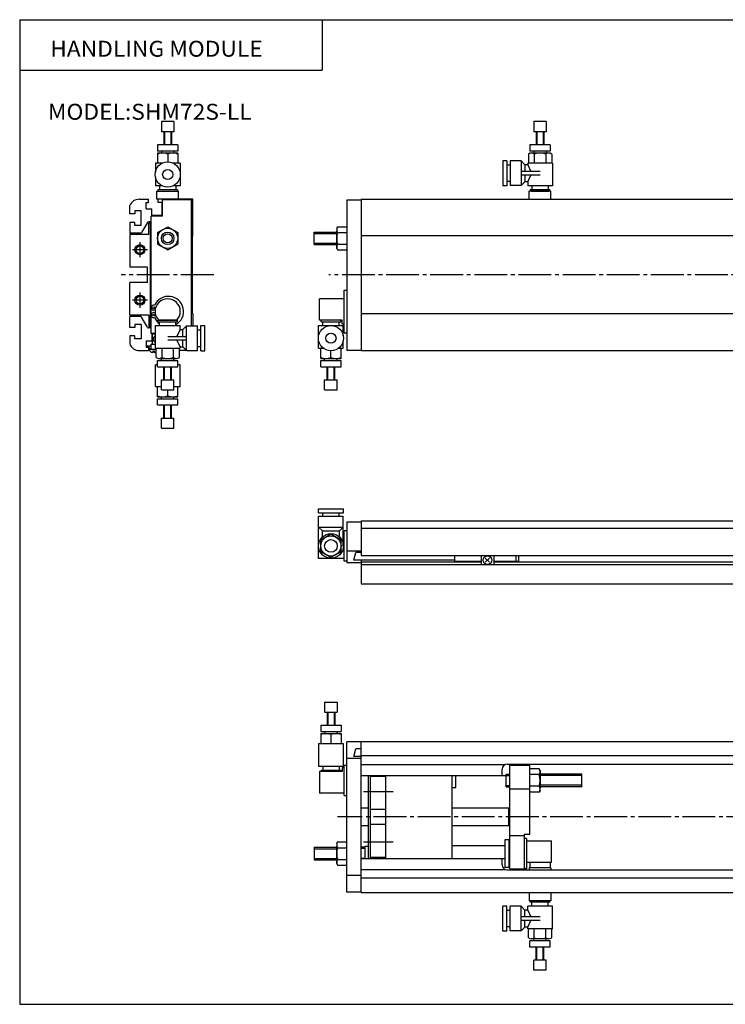
# Model space of a CAD drawing. Extents: x -281 to 282, y -195 to 196.
# Drawn here: x -281 to -1, y -195 to 196 of the extents above; entities that cross this region are included whole.
import ezdxf

# ---------------------------------------------------------------- set-up
doc = ezdxf.new("R2010")
doc.units = 0
doc.linetypes.add('CENTER', pattern=[17.5, 13, -1.5, 1.5, -1.5])
doc.layers.get('0').update_dxf_attribs({"linetype": 'CONTINUOUS'})
doc.styles.get("Standard").update_dxf_attribs({"font": 'txt', "bigfont": 'BIGFONT'})

msp = doc.modelspace()

# ---------------------------------------------------------------- linework, layer by layer
for p, q in [((-281.25, 195.5), (282.099976, 195.5)), ((-281.25, 195.5), (-281.25, -195)), ((-161.25, 195.5), (-161.25, 175.5)), ((-281.25, 175.5), (-161.25, 175.5)), ((-225.066803, 155.08754), (-225.066803, 151.08754)), ((-220.066788, 155.08754), (-225.066788, 155.08754)), ((-220.066803, 155.08754), (-220.066803, 151.08754)), ((-77.429291, 155.087616), (-77.429291, 151.087616)), ((-72.429283, 155.087601), (-77.429283, 155.087601)), ((-72.429291, 155.087616), (-72.429291, 151.087616)), ((-220.066788, 151.08754), (-225.066788, 151.08754)), ((-224.066803, 151.08754), (-224.066803, 145.887527)), ((-221.066803, 151.08754), (-221.066803, 145.887527)), ((-72.429283, 151.087601), (-77.429283, 151.087601)), ((-76.429291, 151.087585), (-76.429291, 145.887573)), ((-73.429291, 151.087585), (-73.429291, 145.887573)), ((-226.566803, 145.887527), (-226.566803, 143.387527)), ((-218.566788, 145.887527), (-226.566788, 145.887527)), ((-218.566803, 145.887527), (-218.566803, 143.387527)), ((-78.929321, 145.887604), (-78.929321, 143.387604)), ((-70.929283, 145.887589), (-78.929314, 145.887589)), ((-70.929291, 145.887604), (-70.929291, 143.387604)), ((-218.566803, 143.387527), (-226.566803, 143.387527)), ((-226.566803, 142.58754), (-226.566803, 138.58754)), ((-218.566772, 142.58754), (-226.566772, 142.58754)), ((-225.066803, 143.387527), (-225.066803, 142.58754)), ((-222.566803, 142.230301), (-222.566803, 139.08754)), ((-220.066803, 143.387527), (-220.066803, 142.58754)), ((-218.566803, 142.58754), (-218.566803, 138.58754)), ((-79.548126, 142.230316), (-79.548126, 138.587585)), ((-70.929283, 143.387589), (-78.929314, 143.387589)), ((-71.465141, 142.587601), (-78.393379, 142.587601)), ((-77.429291, 143.387573), (-77.429291, 142.587585)), ((-77.238678, 142.230316), (-77.238678, 138.587585)), ((-72.619873, 142.230316), (-72.619873, 138.587585)), ((-72.429291, 143.387573), (-72.429291, 142.587585)), ((-70.310486, 142.230286), (-70.310486, 138.587555)), ((-224.746246, 138.58754), (-227.466812, 138.58754)), ((-227.466797, 138.58754), (-227.466797, 135.08255)), ((-217.666779, 138.58754), (-220.38736, 138.58754)), ((-217.666809, 138.58754), (-217.666809, 135.08255)), ((-89.629303, 139.587585), (-89.629303, 129.587585)), ((-88.029228, 139.587601), (-89.629234, 139.587601)), ((-88.029297, 139.587585), (-88.029297, 129.587585)), ((-86.72924, 137.837601), (-88.029228, 137.837601)), ((-86.729309, 139.487579), (-86.729309, 129.687592)), ((-82.429268, 139.487595), (-86.72924, 139.487595)), ((-82.429321, 139.487442), (-80.929306, 137.987427)), ((-82.429291, 139.487579), (-82.429291, 129.687592)), ((-80.929291, 137.987579), (-80.929291, 135.287598)), ((-79.829262, 137.987595), (-80.929268, 137.987595)), ((-79.829315, 138.587585), (-79.829315, 137.987579)), ((-70.029259, 138.587601), (-79.829262, 138.587601)), ((-79.828995, 137.987747), (-78.528999, 135.287766)), ((-70.029297, 138.587555), (-70.029297, 129.587555)), ((-227.466797, 133.092529), (-227.466797, 129.58754)), ((-217.666809, 133.092529), (-217.666809, 129.58754)), ((-74.929268, 135.287582), (-82.429268, 135.287582)), ((-74.929268, 133.887589), (-82.429268, 133.887589)), ((-80.929291, 133.887573), (-80.929291, 131.187592)), ((-79.829422, 131.187714), (-78.529419, 133.887711)), ((-224.746246, 129.58754), (-227.466751, 129.58754)), ((-225.816803, 129.58754), (-225.816803, 128.08754)), ((-217.666763, 129.58754), (-220.38736, 129.58754)), ((-219.316803, 129.58754), (-219.316803, 128.08754)), ((-88.029243, 129.587601), (-89.62925, 129.587601)), ((-86.729256, 131.337601), (-88.029243, 131.337601)), ((-82.429268, 129.687576), (-86.729256, 129.687576)), ((-82.429626, 129.687897), (-80.929626, 131.187897)), ((-79.829262, 131.187576), (-80.929268, 131.187576)), ((-79.829315, 131.187592), (-79.829315, 129.587585)), ((-70.029274, 129.587601), (-79.829262, 129.587601)), ((-78.179291, 129.587585), (-78.179291, 128.087585)), ((-71.679291, 129.587585), (-71.679291, 128.087585)), ((-226.816772, 127.487564), (-218.316772, 127.487564)), ((-226.816772, 124.287552), (-226.816772, 127.487564)), ((-226.466797, 128.08754), (-226.466797, 127.487564)), ((-218.666763, 128.08754), (-226.466751, 128.08754)), ((-218.666809, 128.08754), (-218.666809, 127.487564)), ((-218.316772, 124.287552), (-218.316772, 127.487564)), ((-79.179321, 124.287567), (-79.179321, 127.487579)), ((-70.679268, 127.487595), (-79.179268, 127.487595)), ((-78.829285, 128.087585), (-78.829285, 127.487579)), ((-71.029274, 128.087601), (-78.829262, 128.087601)), ((-78.499977, 127.487595), (-71.358559, 127.487595)), ((-71.029297, 128.087585), (-71.029297, 127.487579)), ((-70.679321, 124.287567), (-70.679321, 127.487579)), ((-237.566788, 118.487564), (-237.566788, 121.807419)), ((-233.866791, 124.287552), (-230.116791, 124.287552)), ((-231.066788, 122.987564), (-230.116791, 122.987564)), ((-231.066772, 120.487534), (-231.066772, 122.987534)), ((-230.116791, 122.987534), (-230.116791, 124.287552)), ((-212.566772, 124.287552), (-226.816772, 124.287552)), ((-226.316788, 122.987534), (-226.316788, 124.287552)), ((-224.616791, 122.987564), (-226.316788, 122.987564)), ((-224.716797, 117.787552), (-224.716797, 122.987534)), ((-213.066788, 124.08754), (-224.616791, 124.08754)), ((-224.616791, 117.58754), (-224.616791, 124.08754)), ((-213.066772, 74.08754), (-213.066772, 124.08754)), ((-212.566772, 109.787613), (-212.566772, 124.287552)), ((-151.529358, 124.08754), (-145.829346, 124.08754)), ((-151.529327, 124.08757), (-151.529327, 64.487564)), ((-145.829346, 124.287552), (-145.829346, 64.287582)), ((-145.829315, 124.287552), (214.170746, 124.287552)), ((-235.566803, 118.487564), (-237.566788, 118.487564)), ((-233.066803, 119.637558), (-235.566803, 119.637558)), ((-235.566772, 119.637527), (-235.566772, 118.487534)), ((-233.066772, 113.937546), (-233.066772, 119.637558)), ((-231.066788, 120.487564), (-228.916794, 120.487564)), ((-224.616791, 117.58754), (-229.066788, 117.58754)), ((-229.066772, 70.987534), (-229.066772, 117.58754)), ((-224.716797, 117.787552), (-228.916794, 117.787552)), ((-228.916779, 117.787552), (-228.916779, 120.487534)), ((-235.566803, 115.08754), (-237.566788, 115.08754)), ((-237.566788, 115.08754), (-237.566788, 110.787552)), ((-233.066803, 113.937546), (-235.566803, 113.937546)), ((-235.566772, 113.937546), (-235.566772, 115.08754)), ((-230.622025, 115.03746), (-232.931442, 111.03746)), ((-229.066788, 115.287552), (-230.189285, 115.287552)), ((-229.066788, 114.787552), (-230.066788, 114.787552)), ((-230.066772, 110.287552), (-230.066772, 114.787552)), ((-229.566772, 114.787552), (-229.566772, 73.787552)), ((-226.566742, 111.096924), (-222.566757, 113.406319)), ((-222.566833, 113.406128), (-218.566818, 111.096718)), ((-155.53038, 112.788193), (-155.173126, 113.406952)), ((-155.172089, 113.406326), (-151.529358, 113.406326)), ((-233.3647, 110.787552), (-237.566788, 110.787552)), ((-237.566788, 110.287552), (-237.566788, 97.287552)), ((-230.066788, 110.287552), (-237.566788, 110.287552)), ((-226.566772, 111.096939), (-226.566772, 106.478165)), ((-218.566788, 111.096939), (-218.566788, 106.478165)), ((-212.566864, 109.787567), (-212.76683, 109.587578)), ((-212.766785, 78.987442), (-212.766785, 109.587601)), ((-164.429306, 106.287582), (-164.429306, 111.287582)), ((-164.429306, 111.287552), (-155.529327, 111.287552)), ((-155.529327, 112.787613), (-155.529327, 105.843369)), ((-155.529327, 104.787521), (-155.529327, 111.731766)), ((-155.172089, 111.096939), (-151.529358, 111.096939)), ((214.170746, 109.787552), (-145.829315, 109.787552)), ((-226.566849, 106.477982), (-222.566833, 104.168564)), ((-222.566742, 104.16877), (-218.566757, 106.478142)), ((-164.429306, 106.287552), (-155.529327, 106.287552)), ((-155.172089, 106.478134), (-151.529358, 106.478134)), ((-155.529739, 104.787369), (-155.172485, 104.168579)), ((-155.172058, 104.168747), (-151.529327, 104.168747)), ((-230.566788, 97.287552), (-237.566788, 97.287552)), ((-230.566772, 91.287552), (-230.566772, 97.287552)), ((-230.566788, 91.287552), (-237.566788, 91.287552)), ((-237.566788, 78.287552), (-237.566788, 91.287552)), ((-152.529327, 71.287582), (-152.529327, 88.287582)), ((-152.529297, 88.287552), (-151.529297, 88.287552)), ((-162.3293, 76.287521), (-162.3293, 84.787582)), ((-152.529327, 84.787552), (-162.3293, 84.787552)), ((-230.066757, 78.287552), (-237.566757, 78.287552)), ((-230.066772, 78.287552), (-230.066772, 73.787552)), ((-227.548538, 80.2146), (-228.169174, 80.26886)), ((-227.548447, 79.359741), (-228.169052, 79.30542)), ((-212.566513, 78.78788), (-212.766479, 78.987831)), ((-212.566772, 78.78746), (-212.566772, 74.08754)), ((214.170731, 78.787552), (-145.829315, 78.787552)), ((-237.566788, 73.487534), (-237.566788, 77.787552)), ((-233.36467, 77.787552), (-237.566757, 77.787552)), ((-233.066788, 74.637558), (-235.566788, 74.637558)), ((-235.566772, 74.637527), (-235.566772, 73.487564)), ((-233.066772, 74.637527), (-233.066772, 68.937515)), ((-230.622284, 73.537498), (-232.931686, 77.537506)), ((-226.466766, 75.687515), (-226.466766, 76.287552)), ((-226.466751, 76.287552), (-218.666763, 76.287552)), ((-226.466751, 75.687546), (-218.666763, 75.687546)), ((-218.996048, 76.287552), (-226.137466, 76.287552)), ((-225.816772, 74.187515), (-225.816772, 75.687515)), ((-219.316788, 74.187515), (-219.316788, 75.687515)), ((-218.666794, 75.687515), (-218.666794, 76.287552)), ((-162.3293, 76.287521), (-162.3293, 77.608139)), ((-153.429321, 76.287552), (-162.3293, 76.287552)), ((-161.729309, 75.687515), (-161.729309, 76.287521)), ((-161.729309, 75.687546), (-153.929321, 75.687546)), ((-161.079315, 74.187515), (-161.079315, 75.687515)), ((-154.579315, 74.187546), (-154.579315, 75.687546)), ((-153.929321, 75.687546), (-153.929321, 76.287521)), ((-153.429321, 74.787552), (-153.429321, 76.287552)), ((-152.529327, 74.787552), (-153.429321, 74.787552)), ((-235.566788, 73.487564), (-237.566757, 73.487564)), ((-229.066757, 73.287552), (-230.189255, 73.287552)), ((-229.066757, 73.787552), (-230.066757, 73.787552)), ((-227.466751, 70.987564), (-229.066757, 70.987564)), ((-228.916779, 70.787552), (-228.916779, 68.08754)), ((-227.466751, 70.787552), (-228.916779, 70.787552)), ((-227.466751, 70.787552), (-228.916763, 70.787552)), ((-227.466766, 65.187515), (-227.466766, 74.187515)), ((-227.466751, 74.187546), (-217.666763, 74.187546)), ((-217.666367, 72.587425), (-218.96637, 69.887413)), ((-217.666779, 72.58754), (-217.666779, 74.187515)), ((-217.666763, 72.58754), (-216.566757, 72.58754)), ((-215.066956, 74.087662), (-216.56694, 72.587669)), ((-216.566772, 69.887527), (-216.566772, 72.58754)), ((-215.066772, 64.287552), (-215.066772, 74.08754)), ((-215.066757, 74.08754), (-210.766769, 74.08754)), ((-210.766785, 64.287552), (-210.766785, 74.08754)), ((-210.766769, 72.437546), (-209.466782, 72.437546)), ((-209.466797, 64.187515), (-209.466797, 74.187515)), ((-209.466782, 74.187546), (-207.866776, 74.187546)), ((-207.866791, 64.187515), (-207.866791, 74.187515)), ((-162.729294, 74.187546), (-152.929321, 74.187546)), ((-162.729294, 70.182571), (-162.729294, 74.187515)), ((-152.929321, 70.182602), (-152.929321, 74.187546)), ((-152.529297, 71.287552), (-151.529297, 71.287552)), ((-237.566788, 70.08754), (-237.566788, 66.767654)), ((-235.566788, 70.08754), (-237.566757, 70.08754)), ((-233.066788, 68.937546), (-235.566788, 68.937546)), ((-235.566772, 68.937576), (-235.566772, 70.08754)), ((-231.066772, 68.08754), (-231.066772, 65.58754)), ((-231.066757, 68.08757), (-228.916763, 68.08757)), ((-222.566757, 69.887558), (-215.066757, 69.887558)), ((-222.566757, 68.487534), (-215.066757, 68.487534)), ((-217.66687, 65.787491), (-218.966858, 68.487473)), ((-216.566772, 65.787552), (-216.566772, 68.487503)), ((-162.729294, 65.187515), (-162.729294, 68.192551)), ((-152.929321, 65.187546), (-152.929321, 68.192551)), ((-233.866776, 64.287552), (-230.116776, 64.287552)), ((-231.066757, 65.58757), (-230.116776, 65.58757)), ((-230.116791, 65.58754), (-230.116791, 64.287552)), ((-227.466751, 65.187546), (-217.666763, 65.187546)), ((-227.185577, 61.544815), (-227.185577, 65.187515)), ((-224.866791, 65.187546), (-224.866791, 61.541824)), ((-220.257401, 61.544815), (-220.257401, 65.187515)), ((-217.947968, 61.544815), (-217.947968, 65.187515)), ((-215.066864, 64.287552), (-217.947952, 64.287552)), ((-217.666779, 65.187515), (-217.666779, 65.787552)), ((-217.666763, 65.787552), (-216.566757, 65.787552)), ((-215.066696, 64.287621), (-216.566711, 65.787621)), ((-215.066757, 64.287552), (-210.766769, 64.287552)), ((-210.766769, 65.937546), (-209.466782, 65.937546)), ((-209.466782, 64.187546), (-207.866776, 64.187546)), ((-162.729324, 65.187546), (-160.829346, 65.187546)), ((-161.829315, 61.187515), (-161.829315, 65.187515)), ((-157.829315, 61.544785), (-157.829315, 64.187576)), ((-154.829315, 65.187546), (-152.929352, 65.187546)), ((-153.829315, 61.187542), (-153.829315, 65.187546)), ((-151.529327, 64.487534), (-145.829346, 64.487534)), ((-145.829346, 64.287552), (214.170731, 64.287552)), ((-227.466766, 49.987625), (-227.466766, 58.632812)), ((-226.566772, 58.632812), (-227.466766, 58.632812)), ((-226.566772, 60.387558), (-218.566788, 60.387558)), ((-226.566772, 57.887558), (-226.566772, 60.387558)), ((-226.030869, 61.187546), (-219.102646, 61.187546)), ((-225.066772, 60.387527), (-225.066772, 61.187515)), ((-220.066788, 60.387527), (-220.066788, 61.187515)), ((-218.566788, 57.887558), (-218.566788, 60.387558)), ((-217.666779, 58.632812), (-218.566788, 58.632812)), ((-217.666779, 49.987625), (-217.666779, 58.632812)), ((-161.829346, 61.187546), (-153.829346, 61.187546)), ((-161.829315, 57.887619), (-161.829315, 60.387589)), ((-161.829315, 60.387558), (-153.829315, 60.387558)), ((-160.329315, 60.387527), (-160.329315, 61.187515)), ((-155.329315, 60.387527), (-155.329315, 61.187515)), ((-153.829315, 57.887615), (-153.829315, 60.387585)), ((-226.566772, 57.887558), (-218.566788, 57.887558)), ((-224.066772, 52.687515), (-224.066772, 57.887527)), ((-221.066788, 52.687515), (-221.066788, 57.887527)), ((-161.829315, 57.887589), (-153.829315, 57.887589)), ((-159.329315, 52.687546), (-159.329315, 57.887527)), ((-156.329315, 52.687546), (-156.329315, 57.887527)), ((-225.066772, 48.687546), (-225.066772, 52.687546)), ((-225.066772, 52.687546), (-220.066788, 52.687546)), ((-220.066788, 48.687546), (-220.066788, 52.687546)), ((-160.329315, 48.687607), (-160.329315, 52.687607)), ((-160.329315, 52.687576), (-155.329315, 52.687576)), ((-155.329315, 48.687607), (-155.329315, 52.687607)), ((-227.466766, 49.987625), (-225.066772, 49.987625)), ((-226.566772, 45.987564), (-226.566772, 49.987564)), ((-225.066772, 48.687546), (-220.066788, 48.687546)), ((-222.566772, 46.344833), (-222.566772, 48.687546)), ((-220.066788, 49.987625), (-217.666779, 49.987625)), ((-218.566772, 45.987564), (-218.566772, 49.987564)), ((-160.329315, 48.687576), (-155.329315, 48.687576)), ((-226.566772, 45.987625), (-218.566772, 45.987625)), ((-226.566772, 45.187637), (-218.566772, 45.187637)), ((-226.566772, 42.687637), (-226.566772, 45.187637)), ((-225.066772, 45.187576), (-225.066772, 45.987564)), ((-220.066772, 45.187576), (-220.066772, 45.987564)), ((-218.566772, 42.687637), (-218.566772, 45.187637)), ((-226.566788, 42.687637), (-218.566788, 42.687637)), ((-224.066772, 37.487564), (-224.066772, 42.687576)), ((-221.066772, 37.487564), (-221.066772, 42.687576)), ((-225.066788, 37.487625), (-220.066788, 37.487625)), ((-225.066772, 33.487625), (-225.066772, 37.487625)), ((-220.066772, 33.487625), (-220.066772, 37.487625)), ((-225.066788, 33.487625), (-220.066788, 33.487625)), ((-162.8293, -0.112403), (-162.8293, 1.487603)), ((-162.8293, 1.487562), (-152.829315, 1.487562)), ((-152.829315, -0.112406), (-152.829315, 1.4876)), ((-162.8293, -0.112444), (-152.829315, -0.112444)), ((-162.729294, -18.212399), (-162.729294, -1.412391)), ((-162.729294, -1.412432), (-152.929321, -1.412432)), ((-161.079315, -1.412391), (-161.079315, -0.112405)), ((-154.579315, -1.412394), (-154.579315, -0.112406)), ((-152.929321, -13.212399), (-152.929321, -1.412394)), ((-151.529327, -3.712409), (-151.529327, -19.712406)), ((-151.529327, -3.712431), (-145.829315, -3.712431)), ((-145.829315, -3.212404), (-145.829315, -16.962397)), ((-145.829315, -3.212431), (214.170685, -3.212431)), ((-162.730026, -5.713125), (-161.230042, -7.213121)), ((-162.729294, -5.712435), (-152.929321, -5.712435)), ((-161.229309, -9.683967), (-161.229309, -7.212409)), ((-161.229309, -7.212435), (-154.429321, -7.212435)), ((-152.930069, -5.711733), (-154.430099, -7.211752)), ((-154.429321, -9.683954), (-154.429321, -7.212397)), ((-152.529327, -19.212421), (-152.529327, -7.212389)), ((-151.529327, -7.212404), (-152.529327, -7.212404)), ((-145.829315, -6.21242), (214.170685, -6.21242)), ((-157.829636, -8.592937), (-161.829605, -10.902328)), ((-161.829315, -15.521801), (-161.829315, -10.902991)), ((-153.829376, -10.903074), (-157.829376, -8.593672)), ((-153.829315, -15.521796), (-153.829315, -10.903009)), ((-152.529327, -8.212427), (-152.929321, -8.212427)), ((-157.829346, -17.831198), (-161.829315, -15.521808)), ((-153.829361, -15.521756), (-157.829269, -17.831108)), ((-151.529327, -15.212429), (-145.829315, -15.212429)), ((-152.529327, -18.212427), (-162.729294, -18.212427)), ((-151.529327, -19.21245), (-152.529327, -19.21245)), ((-145.829315, -16.962421), (140.116791, -16.962421)), ((-145.829315, -18.862383), (-145.829315, -28.21241)), ((-151.529327, -19.712431), (-145.829315, -19.712431)), ((-145.829315, -19.562429), (-98.282532, -19.562429)), ((-145.829315, -19.562429), (-98.282532, -19.562429)), ((214.170685, -20.762438), (-145.829315, -20.762438)), ((-93.282532, -19.562429), (214.170685, -19.562429)), ((-145.829315, -28.212437), (214.170685, -28.212437)), ((-160.329346, -75.112396), (-160.329346, -79.112396)), ((-160.329346, -75.112427), (-155.329346, -75.112427)), ((-155.329346, -75.112396), (-155.329346, -79.112396)), ((-160.329346, -79.112427), (-155.329346, -79.112427)), ((-159.329346, -79.112358), (-159.329346, -84.31237)), ((-156.329346, -79.112358), (-156.329346, -84.31237)), ((-161.829346, -84.312408), (-161.829346, -86.812408)), ((-161.829346, -84.312439), (-153.82933, -84.312439)), ((-153.82933, -84.312408), (-153.82933, -86.812408)), ((-161.829346, -86.812439), (-153.82933, -86.812439)), ((-161.829346, -87.612419), (-161.829346, -91.612419)), ((-161.829315, -87.612427), (-153.829315, -87.612427)), ((-160.329346, -86.812416), (-160.329346, -87.612404)), ((-157.829346, -87.969673), (-157.829346, -91.612404)), ((-155.329346, -86.812416), (-155.329346, -87.612404)), ((-153.829346, -87.612411), (-153.829346, -91.612396)), ((-162.729324, -91.612396), (-162.729324, -100.612419)), ((-162.729294, -91.612427), (-152.929321, -91.612427)), ((-152.929352, -91.612396), (-152.929352, -100.612396)), ((-151.529327, -150.512405), (-151.529327, -90.912399)), ((-145.829315, -90.91243), (-151.529327, -90.91243)), ((-145.829346, -150.712418), (-145.829346, -90.712402)), ((-145.829346, -90.712448), (214.17067, -90.712448)), ((-145.829315, -97.512421), (-151.529327, -97.512421)), ((6.020687, -96.512436), (-145.829346, -96.512436)), ((-162.729294, -100.612427), (-152.929321, -100.612427)), ((-161.079346, -100.612404), (-161.079346, -102.112404)), ((-154.579346, -100.612396), (-154.579346, -102.112396)), ((-153.429352, -101.212402), (-153.429352, -102.712402)), ((-152.529327, -101.212433), (-153.429321, -101.212433)), ((-152.529327, -112.212402), (-152.529327, -100.212402)), ((-152.529327, -100.212448), (-151.529327, -100.212448)), ((-145.829346, -99.912445), (-88.801102, -99.912445)), ((-87.929321, -99.712448), (156.27066, -99.712448)), ((-86.929321, -141.212433), (-86.929321, -100.212433)), ((-86.929321, -100.212448), (-78.929321, -100.212448)), ((-78.929321, -127.712425), (-78.929321, -100.212425)), ((-162.32933, -102.712425), (-162.32933, -110.212425)), ((-162.32933, -102.712425), (-162.32933, -111.212402)), ((-153.429321, -102.712433), (-162.3293, -102.712433)), ((-161.72934, -102.112419), (-161.72934, -102.712425)), ((-161.729309, -102.112427), (-153.929321, -102.112427)), ((-159.929321, -102.712433), (-161.729309, -102.712433)), ((-153.929321, -102.712433), (-155.729309, -102.712433)), ((-153.929352, -102.112396), (-153.929352, -102.712402)), ((-145.829346, -104.212448), (-88.329346, -104.212448)), ((-142.929321, -137.212418), (-142.929321, -104.212402)), ((-142.129333, -137.212418), (-142.129333, -104.212402)), ((-136.129333, -104.712433), (-142.129333, -104.712433)), ((-136.129333, -137.212418), (-136.129333, -104.212418)), ((-109.829315, -137.212433), (-109.829315, -104.212418)), ((-108.329376, -108.962418), (-108.329376, -104.212418)), ((-89.929321, -104.212433), (-89.929321, -101.712433)), ((-88.329346, -108.712433), (-88.329346, -103.712463)), ((-88.329315, -103.712463), (-86.929321, -103.712463)), ((-75.286591, -101.593628), (-78.929321, -101.593628)), ((-75.286591, -103.90303), (-78.929321, -103.90303)), ((-74.929291, -102.212288), (-75.286545, -101.593506)), ((-74.929352, -102.212059), (-74.929352, -109.15667)), ((-74.929352, -110.212517), (-74.929352, -104.212425)), ((-58.32933, -103.712433), (-74.929337, -103.712433)), ((-58.32933, -108.712463), (-58.32933, -103.712433)), ((-109.829315, -108.962418), (-108.329346, -108.962418)), ((-88.329315, -108.712433), (-86.929321, -108.712433)), ((-75.286591, -108.521866), (-78.929321, -108.521866)), ((-58.32933, -108.712471), (-74.929321, -108.712471)), ((-152.529327, -111.212433), (-162.32933, -111.212433)), ((-152.529327, -112.212448), (-151.529327, -112.212448)), ((-78.929352, -109.711945), (-86.929352, -109.711945)), ((-75.286591, -110.831268), (-78.929321, -110.831268)), ((-74.92942, -110.212502), (-75.286667, -110.831253)), ((-142.929321, -117.212433), (-145.829315, -117.212433)), ((-136.129333, -117.712433), (-142.129333, -117.712433)), ((-87.329315, -117.212433), (-109.829315, -117.212433)), ((-87.329346, -124.21244), (-87.329346, -117.212433)), ((-142.929321, -124.212433), (-145.829315, -124.212433)), ((-136.129333, -123.712433), (-142.129333, -123.712433)), ((-87.329315, -124.212433), (-109.829315, -124.212433)), ((-81.22934, -128.211945), (-86.929352, -128.211945)), ((-78.929306, -127.712433), (-81.229309, -127.712433)), ((-81.229309, -127.71244), (-81.229309, -141.212433)), ((-164.429306, -132.712357), (-164.429306, -137.712357)), ((-164.429306, -132.712387), (-155.529297, -132.712387)), ((-155.529816, -131.212128), (-155.172546, -130.593353)), ((-155.529327, -131.212357), (-155.529327, -138.156601)), ((-155.529327, -139.212418), (-155.529327, -132.268204)), ((-155.172028, -130.593597), (-151.529327, -130.593597)), ((-144.429321, -132.712433), (-145.829315, -132.712433)), ((-144.429321, -132.462448), (-144.429321, -137.212418)), ((-142.929321, -132.462448), (-144.429321, -132.462448)), ((-88.829285, -132.212418), (-109.829315, -132.212418)), ((-88.829315, -129.712433), (-88.829315, -140.712433)), ((-87.329285, -129.712418), (-88.829285, -129.712418)), ((-87.329315, -129.712433), (-87.329315, -140.712433)), ((-86.929291, -130.212418), (-87.329285, -130.212418)), ((-80.229309, -129.212433), (-81.229309, -129.212433)), ((-80.229309, -129.212448), (-80.229309, -141.212448)), ((-80.129303, -130.212418), (-70.429321, -130.212418)), ((-70.429321, -138.712387), (-70.429321, -130.212402)), ((-70.429321, -137.212433), (-70.429321, -131.212433)), ((-155.172028, -132.902985), (-151.529327, -132.902985)), ((-164.429306, -137.712387), (-155.529266, -137.712387)), ((-155.529602, -139.212601), (-155.172348, -139.831375)), ((-155.172028, -137.52179), (-151.529297, -137.52179)), ((-155.172028, -139.831192), (-151.529297, -139.831192)), ((-145.829315, -137.212448), (-88.929321, -137.212448)), ((-136.129303, -136.712433), (-142.129303, -136.712433)), ((-89.929321, -139.712433), (-89.929321, -137.212433)), ((-86.929291, -140.212448), (-87.329285, -140.212448)), ((-70.429321, -138.712418), (-80.129303, -138.712418)), ((-78.929321, -138.712387), (-78.929321, -140.812393)), ((-70.929321, -138.712387), (-70.929321, -140.812393)), ((-145.829285, -143.91243), (-151.529297, -143.91243)), ((-145.829315, -141.512451), (-88.801086, -141.512451)), ((-87.329285, -140.712448), (-88.829315, -140.712448)), ((-87.929321, -141.712448), (156.27066, -141.712448)), ((-86.929321, -141.212448), (-81.229309, -141.212448)), ((-80.229309, -141.212433), (-81.229309, -141.212433)), ((-79.179321, -140.812408), (-79.179321, -141.712433)), ((-70.679321, -140.812408), (-79.179321, -140.812408)), ((-70.679321, -140.812393), (-70.679321, -141.712418)), ((6.020666, -144.91243), (-145.829346, -144.91243)), ((-145.829285, -150.512436), (-151.529297, -150.512436)), ((-145.829346, -150.712448), (214.170654, -150.712448)), ((-79.179321, -150.712418), (-79.179321, -153.91246)), ((-70.679321, -150.712433), (-70.679321, -153.912476)), ((-88.029396, -156.012436), (-89.629402, -156.012436)), ((-89.629333, -166.012421), (-89.629333, -156.012421)), ((-88.029327, -166.012421), (-88.029327, -156.012421)), ((-82.42942, -156.112427), (-86.729408, -156.112427)), ((-86.72934, -165.91243), (-86.72934, -156.112442)), ((-82.429321, -165.91243), (-82.429321, -156.112442)), ((-82.429161, -156.112183), (-80.929161, -157.612198)), ((-70.029427, -156.012436), (-79.829414, -156.012436)), ((-79.829315, -157.612442), (-79.829315, -156.012436)), ((-70.67942, -153.91243), (-79.17942, -153.91243)), ((-71.029427, -154.512436), (-78.829414, -154.512436)), ((-78.829315, -154.512436), (-78.829315, -153.91243)), ((-78.50013, -153.91243), (-71.358711, -153.91243)), ((-78.179321, -156.012436), (-78.179321, -154.512436)), ((-71.679321, -156.012436), (-71.679321, -154.512436)), ((-71.029327, -154.512436), (-71.029327, -153.91243)), ((-70.029327, -165.012451), (-70.029327, -156.012451)), ((-86.729408, -157.762436), (-88.029396, -157.762436)), ((-79.829414, -157.612427), (-80.92942, -157.612427)), ((-80.929321, -160.312454), (-80.929321, -157.612442)), ((-79.829117, -157.612335), (-78.529114, -160.312363)), ((-74.92942, -160.312439), (-82.42942, -160.312439)), ((-74.92942, -161.712433), (-82.42942, -161.712433)), ((-80.929321, -164.41243), (-80.929321, -161.712448)), ((-79.829758, -164.412262), (-78.52977, -161.712311)), ((-88.029396, -166.012436), (-89.629402, -166.012436)), ((-86.729408, -164.262436), (-88.029396, -164.262436)), ((-82.42942, -165.91243), (-86.729408, -165.91243)), ((-82.42942, -165.912292), (-80.929413, -164.412308)), ((-79.829414, -164.41243), (-80.92942, -164.41243)), ((-70.029427, -165.012436), (-79.829414, -165.012436)), ((-79.829315, -165.012436), (-79.829315, -164.41243)), ((-79.548126, -168.655167), (-79.548126, -165.012436)), ((-77.238708, -168.655167), (-77.238708, -165.012436)), ((-72.619904, -168.655167), (-72.619904, -165.012436)), ((-70.310516, -168.655182), (-70.310516, -165.012451)), ((-70.929329, -169.812424), (-78.929329, -169.812424)), ((-78.929321, -172.312408), (-78.929321, -169.812408)), ((-71.465309, -169.012436), (-78.393532, -169.012436)), ((-77.429321, -169.812424), (-77.429321, -169.012436)), ((-72.429321, -169.812424), (-72.429321, -169.012436)), ((-70.929321, -172.312408), (-70.929321, -169.812408)), ((-70.929329, -172.312424), (-78.929329, -172.312424)), ((-76.429321, -177.512436), (-76.429321, -172.312424)), ((-73.429321, -177.512436), (-73.429321, -172.312424)), ((-72.429329, -177.512436), (-77.429329, -177.512436)), ((-77.429321, -181.512421), (-77.429321, -177.512421)), ((-72.429321, -181.512421), (-72.429321, -177.512421)), ((-72.429329, -181.512436), (-77.429329, -181.512436)), ((-281.25, -195), (282.099976, -195))]:
    msp.add_line(p, q)
at = {"color": 2}
for p, q in [((-223.796295, 151.08754), (-223.796295, 145.887527)), ((-221.337311, 151.08754), (-221.337311, 145.887527)), ((-76.158783, 151.087585), (-76.158783, 145.887573)), ((-73.699799, 151.087585), (-73.699799, 145.887573)), ((-164.429337, 110.687515), (-155.529327, 110.687515)), ((-164.429337, 106.887527), (-155.529327, 106.887527)), ((-223.796265, 52.687515), (-223.796265, 57.887527)), ((-221.337296, 52.687515), (-221.337296, 57.887527)), ((-159.058807, 52.687546), (-159.058807, 57.887527)), ((-156.599823, 52.687546), (-156.599823, 57.887527)), ((-223.796265, 37.487564), (-223.796265, 42.687576)), ((-221.33728, 37.487564), (-221.33728, 42.687576)), ((-159.058838, -79.112358), (-159.058838, -84.31237)), ((-156.599854, -79.112358), (-156.599854, -84.31237)), ((-88.329315, -104.212463), (-86.929321, -104.212463)), ((-58.32933, -104.312439), (-74.929352, -104.312439)), ((-88.329315, -108.212433), (-86.929321, -108.212433)), ((-58.32933, -108.112465), (-74.929321, -108.112465)), ((-109.829315, -123.404594), (-109.829315, -118.014511)), ((-164.429306, -133.312393), (-155.529297, -133.312393)), ((-144.429321, -133.212433), (-145.829315, -133.212433)), ((-164.429276, -137.112381), (-155.529266, -137.112381)), ((-144.429291, -137.212433), (-145.829315, -137.212433)), ((-76.158813, -177.512436), (-76.158813, -172.312424)), ((-73.699829, -177.512436), (-73.699829, -172.312424))]:
    msp.add_line(p, q, dxfattribs=at)
at = {"color": 2, "linetype": 'CENTER'}
for p, q in [((-233.566788, 107.287552), (-233.566788, 101.287552)), ((-230.566788, 104.287552), (-236.566788, 104.287552)), ((-204.29071, 94.287552), (-240.950897, 94.287552)), ((227.052826, 94.287552), (-158.672958, 94.287552)), ((-233.566788, 87.287521), (-233.566788, 81.287521)), ((-230.566788, 84.287521), (-236.566788, 84.287521)), ((-133.114578, -110.712448), (-144.980362, -110.712448)), ((222.076447, -120.712448), (-155.275497, -120.712448)), ((-133.114578, -130.712448), (-144.980362, -130.712448))]:
    msp.add_line(p, q, dxfattribs=at)
at = {"color": 4}
for p, q in [((-227.466766, 70.787552), (-228.716782, 70.787552)), ((-228.716782, 70.787491), (-228.716782, 66.787491)), ((-229.216843, 66.787552), (-227.466766, 66.787552)), ((-229.216782, 66.787491), (-229.216782, 64.787491)), ((-230.116806, 65.58754), (-231.066818, 65.58754)), ((-230.816818, 66.187546), (-229.216843, 66.187546)), ((-230.816788, 66.187469), (-230.816788, 65.587463)), ((-229.966843, 64.787552), (-227.185577, 64.787552)), ((-229.816818, 64.987564), (-229.216843, 64.987564)), ((-229.816788, 65.287491), (-229.816788, 64.987503)), ((-228.51683, 64.187546), (-227.916824, 64.187546)), ((-228.5168, 64.187485), (-228.5168, 63.512283)), ((-227.916763, 64.187485), (-227.916763, 63.512283)), ((-227.185577, 64.987564), (-227.216843, 64.987564)), ((-227.216782, 65.187546), (-227.216782, 64.787491)), ((-108.782532, -18.862429), (-148.806259, -18.862429)), ((-148.806, -18.862415), (-148.002136, -15.862412)), ((-145.829315, -15.862423), (-148.002426, -15.862423)), ((-108.782532, -16.962406), (-108.782532, -19.362415)), ((-98.282532, -19.362425), (-108.782532, -19.362425)), ((-98.282532, -16.96241), (-98.282532, -20.762419)), ((-94.934036, -18.013844), (-96.631096, -19.710905)), ((-96.631081, -18.013905), (-94.934029, -19.710957)), ((-93.282532, -16.962412), (-93.282532, -20.762419)), ((-83.329315, -19.362425), (-93.282532, -19.362425)), ((-84.329315, -19.362427), (-84.329315, -16.962429)), ((-83.329315, -19.362427), (-83.329315, -16.962429)), ((-148.805984, -96.712349), (-148.002121, -93.712349)), ((-145.829346, -93.712349), (-148.002457, -93.712349)), ((-145.829346, -96.712357), (-148.80629, -96.712357))]:
    msp.add_line(p, q, dxfattribs=at)
for centre, radius in [((-222.566803, 134.08754), 5), ((-222.566803, 134.08754), 2), ((-222.566788, 108.787552), 4), ((-222.566788, 108.787552), 2.5), ((-233.566788, 104.287552), 1.5), ((-233.566788, 84.287521), 1.5), ((-228.08194, 81.265305), 0.4), ((-228.08194, 78.309738), 0.4), ((-157.829315, 69.187576), 5), ((-157.829315, 69.187576), 2), ((-157.829315, -13.212399), 4.9), ((-157.829315, -13.212399), 4), ((-157.829315, -13.212399), 2.5)]:
    msp.add_circle(centre, radius)
at = {"color": 2}
for centre, radius in [((-222.566788, 108.787552), 1.8), ((-233.566788, 104.287552), 2), ((-233.566788, 84.287521), 2)]:
    msp.add_circle(centre, radius, dxfattribs=at)
at = {"color": 4}
msp.add_circle((-95.782532, -18.862415), 1.75, dxfattribs=at)
for centre, radius, start, end in [((-224.566772, 136.810806), 5.776714, 69.743858, 110.256142), ((-220.566772, 136.810806), 5.776714, 69.743858, 110.256142), ((-78.393364, 140.542938), 2.044659, 55.615746, 124.384254), ((-74.929268, 134.944855), 7.642728, 72.412018, 107.587982), ((-71.465157, 140.542938), 2.044659, 55.615746, 124.384254), ((-233.866791, 120.287552), 4, 90, 157.668365), ((-230.189285, 114.787552), 0.5, 90, 150.000076), ((-153.48468, 112.251694), 2.044655, 145.615921, 214.384079), ((-233.3647, 111.287552), 0.5, 270, 330.000061), ((-147.886597, 108.787613), 7.642711, 162.412033, 197.587967), ((-147.886597, 108.787521), 7.642709, 162.412094, 197.587967), ((-153.48465, 105.323471), 2.044655, 145.615921, 214.384079), ((-228.08194, 81.265305), 0.999997, 70.96151, 260.52179), ((-222.266769, 79.787521), 6.000006, 299.450287, 156.181091), ((-222.566772, 79.787521), 4.999997, 315.572968, 224.427109), ((-228.08194, 78.309738), 0.999998, 95.000153, 289.038483), ((-233.364685, 77.287521), 0.500001, 29.999931, 90), ((-222.266769, 79.787521), 5.999996, 203.81897, 233.724731), ((-230.189255, 73.787521), 0.500001, 209.999924, 270), ((-233.866776, 68.287521), 4, 202.331741, 270), ((-226.030869, 63.232162), 2.044652, 235.61586, 304.384491), ((-222.566757, 68.830246), 7.642724, 252.412018, 287.587982), ((-219.102646, 63.232162), 2.044652, 235.61586, 304.384125), ((-159.829346, 66.964218), 5.776711, 249.743851, 290.256165), ((-155.829346, 66.964218), 5.776711, 249.743851, 290.256165), ((-224.566772, 51.764267), 5.776711, 249.743851, 290.256165), ((-220.566772, 51.764267), 5.776707, 249.743835, 290.256165), ((-159.829315, -93.38913), 5.776714, 69.743858, 110.256165), ((-155.829315, -93.38913), 5.776714, 69.743858, 110.25631), ((-87.929321, -101.712433), 2, 90, 180), ((-76.973999, -102.748291), 2.044655, 325.615936, 34.384079), ((-82.572021, -106.212433), 7.642717, 342.411682, 17.58843), ((-76.973999, -109.676575), 2.044655, 325.615936, 34.384197), ((-153.484619, -131.748306), 2.044655, 145.615921, 214.384079), ((-147.886566, -135.212448), 7.642723, 162.412125, 197.588013), ((-147.886566, -135.212357), 7.642709, 162.412094, 197.588013), ((-153.484619, -138.676529), 2.044655, 145.615921, 214.384079), ((-87.929337, -139.712418), 2, 180, 270), ((-83.42939, -165.91243), 0.5, 0, 23.577766), ((-78.393517, -166.967773), 2.044655, 235.615921, 304.384247), ((-74.929405, -161.369705), 7.642723, 252.412125, 287.588165), ((-71.465294, -166.967773), 2.044659, 235.615753, 304.384247)]:
    msp.add_arc(centre, radius, start, end)
for centre, radius, start, end in [((-226.716843, 68.787491), 1.499998, 119.996681, 240.003326), ((-230.116806, 65.287491), 0.300003, 0, 90), ((-228.216843, 65.315384), 1.827885, 196.785873, 260.553528), ((-228.216843, 65.315384), 1.827884, 279.446472, 304.345734)]:
    msp.add_arc(centre, radius, start, end, dxfattribs=at)
at = {"color": 2}
msp.add_arc((-69.929405, -164.884537), 1.827881, 257.962677, 260.553802, dxfattribs=at)

# ---------------------------------------------------------------- texts
at = {"width": 1.052632}
for s, p in [('HANDLING MODULE', (-269.149719, 180.830002)), ('MODEL:SHM72S-LL', (-270.049713, 155.830002))]:
    msp.add_text(s, height=6.3, dxfattribs=at).set_placement(p)

doc.saveas('drawing.dxf')
